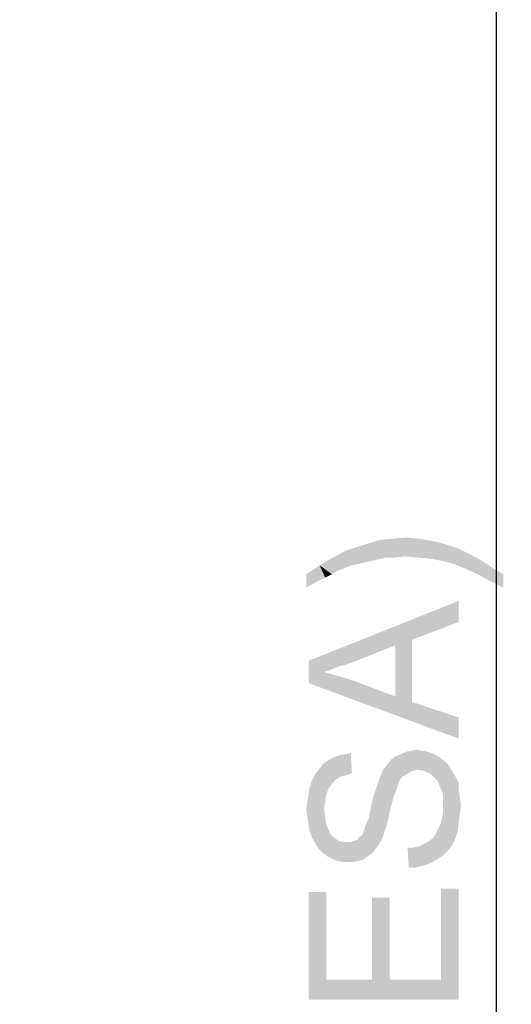
# Model space of a CAD drawing. Units: millimetres. Extents: x 0 to 1189, y 0 to 841.
# Drawn here: x 1032 to 1058, y 390 to 442 of the extents above; entities that cross this region are included whole.
import ezdxf

# ---------------------------------------------------------------- set-up
doc = ezdxf.new("R2010")
doc.units = ezdxf.units.MM
doc.header["$LTSCALE"] = 65.395
doc.layers.get('0').update_dxf_attribs({"linetype": 'CONTINUOUS'})
doc.layers.add('DEF_DRAFT_DIM', color=7, linetype='CONTINUOUS')
doc.styles.add('TEXTSTYLE_2', font='ar_wgl__.ttf')
doc.dimstyles.new('DIMSTYLE_6', dxfattribs={"dimtxt": 8, "dimasz": 3, "dimexe": 0.8, "dimexo": 0.2, "dimgap": 2, "dimtad": 1, "dimlfac": 2.5, "dimdsep": 46, "dimtxsty": 'TEXTSTYLE_2', "dimblk": 'OPEN', "dimblk1": 'OPEN', "dimblk2": 'OPEN', "dimcen": 0.09, "dimazin": 2, "dimtp": 0.5, "dimtm": 0.5, "dimtfac": 1, "dimtofl": 0, "dimtmove": 0, "dimatfit": 3, "dimldrblk": 'OPEN', "dimfxl": 1, "dimtolj": 1, "dimarcsym": 0})

# ---------------------------------------------------------------- blocks, each defined once
blk = doc.blocks.new('_OPEN')
at = {"color": 0, "linetype": 'ByBlock'}
for p, q in [((0, 0), (-1, 0.117)), ((-1, -0.117), (0, 0)), ((-1, 0), (0, 0))]:
    blk.add_line(p, q, dxfattribs=at)
blk = doc.blocks.new('*D11')
at = {"layer": 'DEF_DRAFT_DIM', "color": 2, "linetype": 'Continuous', "transparency": 16777216}
for p, q in [((1032.175, 465.588), (1058.158, 465.588)), ((1057.358, 465.588), (1057.358, 385.588)), ((1057.358, 305.588), (1057.358, 385.588)), ((1032.175, 305.588), (1058.158, 305.588))]:
    blk.add_line(p, q, dxfattribs=at)
at = {"layer": 'DEF_DRAFT_DIM', "color": 2, "linetype": 'Continuous', "transparency": 16777216, "xscale": 3, "yscale": 3, "zscale": 3}
for p, rotation in [((1057.358, 465.588), 90), ((1057.358, 305.588), 270)]:
    blk.add_blockref('_OPEN', p, dxfattribs=dict(at, rotation=rotation))

msp = doc.modelspace()

# ---------------------------------------------------------------- linework, layer by layer
at = {"layer": 'DEF_DRAFT_DIM', "color": 2, "linetype": 'Continuous'}
for points in [[(1050.9731, 413.2962), (1050.6175, 414.1851), (1051.2101, 414.3629)], [(1051.2101, 414.3629), (1051.5064, 413.4148), (1050.9731, 413.2962)], [(1051.5064, 413.4148), (1051.2101, 414.3629), (1051.862, 414.4222)], [(1051.862, 414.4222), (1051.9805, 413.4148), (1051.5064, 413.4148)], [(1052.5138, 413.474), (1051.862, 414.4222), (1052.5138, 414.4814)], [(1052.5138, 413.474), (1051.9805, 413.4148), (1051.862, 414.4222)], [(1052.5138, 414.4814), (1053.1657, 413.4148), (1052.5138, 413.474)], [(1053.1657, 413.4148), (1052.5138, 414.4814), (1053.2249, 414.4222)], [(1053.2249, 414.4222), (1053.8175, 413.3555), (1053.1657, 413.4148)], [(1053.8175, 413.3555), (1053.2249, 414.4222), (1053.936, 414.3037)], [(1053.936, 414.3037), (1054.4694, 413.237), (1053.8175, 413.3555)], [(1054.4694, 413.237), (1053.936, 414.3037), (1054.6471, 414.1259)], [(1048.899, 412.7037), (1048.662, 413.4148), (1049.3138, 413.7703)], [(1049.3138, 413.7703), (1049.6694, 413), (1048.899, 412.7037)], [(1049.6694, 413), (1049.3138, 413.7703), (1050.0249, 414.0074)], [(1050.0249, 414.0074), (1050.499, 413.1777), (1049.6694, 413)], [(1050.499, 413.1777), (1050.0249, 414.0074), (1050.6175, 414.1851)], [(1050.6175, 414.1851), (1050.9731, 413.2962), (1050.499, 413.1777)], [(1054.6471, 414.1259), (1055.1212, 413.0592), (1054.4694, 413.237)], [(1055.1212, 413.0592), (1054.6471, 414.1259), (1055.3583, 413.8888)], [(1055.3583, 413.8888), (1055.7138, 412.8222), (1055.1212, 413.0592)], [(1055.7138, 412.8222), (1055.3583, 413.8888), (1055.9508, 413.5925)], [(1048.6027, 412.5259), (1047.9508, 413), (1048.662, 413.4148)], [(1048.662, 413.4148), (1048.899, 412.7037), (1048.6027, 412.5259)], [(1055.9508, 413.5925), (1056.3657, 412.5259), (1055.7138, 412.8222)], [(1056.3657, 412.5259), (1055.9508, 413.5925), (1056.6027, 413.237)], [(1047.7731, 412.1111), (1047.2397, 412.5259), (1047.9508, 413)], [(1047.9508, 413), (1048.2471, 412.3481), (1047.7731, 412.1111)], [(1048.6027, 412.5259), (1048.2471, 412.3481), (1047.9508, 413)], [(1056.6027, 413.237), (1057.0175, 412.1703), (1056.3657, 412.5259)], [(1057.0175, 412.1703), (1056.6027, 413.237), (1057.136, 412.8814)], [(1057.136, 412.8814), (1057.7286, 411.8148), (1057.0175, 412.1703)], [(1057.7286, 411.8148), (1057.136, 412.8814), (1057.7286, 412.5259)], [(1047.2397, 412.5259), (1047.7731, 412.1111), (1047.2397, 411.8148)], [(1055.3583, 409.9777), (1047.3583, 407.9037), (1055.3583, 411.1037)], [(1055.3583, 409.9777), (1052.8694, 409.0296), (1047.3583, 407.9037)], [(1052.8694, 409.0296), (1051.9805, 408.7333), (1047.3583, 407.9037)], [(1051.9805, 408.7333), (1049.9064, 407.9037), (1047.3583, 407.9037)], [(1052.8694, 409.0296), (1052.8694, 405.7111), (1051.9805, 408.7333)], [(1051.9805, 406.0074), (1051.9805, 408.7333), (1052.8694, 405.7111)], [(1047.3583, 406.7185), (1047.3583, 407.9037), (1048.1879, 407.3111)], [(1048.5434, 407.4296), (1048.1879, 407.3111), (1047.3583, 407.9037)], [(1048.9583, 407.6074), (1048.5434, 407.4296), (1047.3583, 407.9037)], [(1049.4323, 407.7259), (1048.9583, 407.6074), (1047.3583, 407.9037)], [(1049.9064, 407.9037), (1049.4323, 407.7259), (1047.3583, 407.9037)], [(1048.1879, 407.3111), (1055.3583, 403.7555), (1047.3583, 406.7185)], [(1048.1879, 407.3111), (1049.0175, 407.074), (1055.3583, 403.7555)], [(1049.0175, 407.074), (1049.7879, 406.837), (1055.3583, 403.7555)], [(1049.7879, 406.837), (1051.9805, 406.0074), (1055.3583, 403.7555)], [(1051.9805, 406.0074), (1052.8694, 405.7111), (1055.3583, 403.7555)], [(1055.3583, 403.7555), (1052.8694, 405.7111), (1055.3583, 404.8814)], [(1048.6027, 401.3259), (1048.3657, 402.5703), (1048.662, 402.7481)], [(1048.662, 402.7481), (1048.7805, 401.5629), (1048.6027, 401.3259)], [(1048.7805, 401.5629), (1048.662, 402.7481), (1048.9583, 402.8666)], [(1048.9583, 402.8666), (1049.0768, 401.7407), (1048.7805, 401.5629)], [(1049.0768, 401.7407), (1048.9583, 402.8666), (1049.3138, 402.9259)], [(1049.3138, 402.9259), (1049.3731, 401.8), (1049.0768, 401.7407)], [(1049.3731, 401.8), (1049.3138, 402.9259), (1049.6101, 402.9851)], [(1049.6101, 402.9851), (1049.6694, 401.9185), (1049.3731, 401.8)], [(1051.9212, 400.7333), (1051.7434, 402.6296), (1051.9805, 402.8074)], [(1051.9805, 402.8074), (1052.0397, 401.0296), (1051.9212, 400.7333)], [(1052.2768, 401.6222), (1051.9805, 402.8074), (1052.2768, 402.9259)], [(1052.099, 401.2074), (1052.0397, 401.0296), (1051.9805, 402.8074)], [(1052.1583, 401.4444), (1052.099, 401.2074), (1051.9805, 402.8074)], [(1052.2768, 401.6222), (1052.1583, 401.4444), (1051.9805, 402.8074)], [(1052.3953, 401.7407), (1052.2768, 402.9259), (1052.5138, 403.0444)], [(1052.2768, 402.9259), (1052.3953, 401.7407), (1052.2768, 401.6222)], [(1052.5138, 403.0444), (1052.5731, 401.8592), (1052.3953, 401.7407)], [(1052.5731, 401.8592), (1052.5138, 403.0444), (1052.8101, 403.1037)], [(1052.8101, 403.1037), (1052.8694, 402.037), (1052.5731, 401.8592)], [(1052.8694, 402.037), (1052.8101, 403.1037), (1053.1064, 403.1629)], [(1053.1064, 403.1629), (1053.1657, 402.0962), (1052.8694, 402.037)], [(1053.1657, 402.0962), (1053.1064, 403.1629), (1053.462, 403.1037)], [(1053.462, 403.1037), (1053.5212, 402.037), (1053.1657, 402.0962)], [(1053.5212, 402.037), (1053.462, 403.1037), (1053.7583, 403.0444)], [(1053.7583, 403.0444), (1053.8768, 401.8592), (1053.5212, 402.037)], [(1053.9953, 401.7407), (1053.8768, 401.8592), (1053.7583, 403.0444)], [(1053.9953, 401.7407), (1053.7583, 403.0444), (1054.0545, 402.9259)], [(1054.0545, 402.9259), (1054.1731, 401.5629), (1053.9953, 401.7407)], [(1054.2916, 401.3851), (1054.1731, 401.5629), (1054.0545, 402.9259)], [(1054.3508, 401.2074), (1054.2916, 401.3851), (1054.0545, 402.9259)], [(1054.3508, 401.2074), (1054.0545, 402.9259), (1054.3508, 402.7481)], [(1054.3508, 402.7481), (1054.4694, 400.9703), (1054.3508, 401.2074)], [(1054.5286, 400.7333), (1054.4694, 400.9703), (1054.3508, 402.7481)], [(1054.5286, 400.7333), (1054.3508, 402.7481), (1054.5879, 402.5703)], [(1048.0694, 397.7111), (1047.8916, 402.0962), (1048.1286, 402.3925)], [(1048.0694, 397.7111), (1048.1286, 402.3925), (1048.1879, 400.0222)], [(1048.3064, 400.7925), (1048.1286, 402.3925), (1048.3657, 402.5703)], [(1048.2471, 400.437), (1048.1879, 400.0222), (1048.1286, 402.3925)], [(1048.3064, 400.7925), (1048.2471, 400.437), (1048.1286, 402.3925)], [(1048.3657, 402.5703), (1048.4249, 401.0888), (1048.3064, 400.7925)], [(1048.6027, 401.3259), (1048.4249, 401.0888), (1048.3657, 402.5703)], [(1051.5657, 399.3111), (1051.3286, 402.0962), (1051.5657, 402.3925)], [(1051.6842, 399.8444), (1051.5657, 402.3925), (1051.7434, 402.6296)], [(1051.5657, 402.3925), (1051.6842, 399.8444), (1051.5657, 399.3111)], [(1051.7434, 402.6296), (1051.8027, 400.3185), (1051.6842, 399.8444)], [(1051.9212, 400.7333), (1051.8027, 400.3185), (1051.7434, 402.6296)], [(1054.5286, 400.7333), (1054.5879, 402.5703), (1054.7657, 397.7703)], [(1054.7657, 397.7703), (1054.5879, 402.5703), (1054.8249, 402.3333)], [(1054.8249, 402.3333), (1055.0027, 398.0666), (1054.7657, 397.7703)], [(1055.0027, 398.0666), (1054.8249, 402.3333), (1055.0027, 402.037)], [(1047.7138, 398.1851), (1047.536, 401.5037), (1047.7138, 401.8592)], [(1047.8916, 397.8888), (1047.7138, 401.8592), (1047.8916, 402.0962)], [(1047.7138, 401.8592), (1047.8916, 397.8888), (1047.7138, 398.1851)], [(1047.8916, 402.0962), (1048.0694, 397.7111), (1047.8916, 397.8888)], [(1051.2101, 398.3037), (1051.0916, 401.5037), (1051.2101, 401.8)], [(1051.3286, 398.5407), (1051.2101, 401.8), (1051.3286, 402.0962)], [(1051.2101, 401.8), (1051.3286, 398.5407), (1051.2101, 398.3037)], [(1051.3286, 402.0962), (1051.4471, 398.8962), (1051.3286, 398.5407)], [(1051.5657, 399.3111), (1051.4471, 398.8962), (1051.3286, 402.0962)], [(1055.0027, 402.037), (1055.1805, 398.4222), (1055.0027, 398.0666)], [(1055.1805, 398.4222), (1055.0027, 402.037), (1055.1805, 401.7407)], [(1055.1805, 401.7407), (1055.299, 398.7777), (1055.1805, 398.4222)], [(1055.3583, 399.2518), (1055.299, 398.7777), (1055.1805, 401.7407)], [(1055.3583, 401.0296), (1055.3583, 399.2518), (1055.1805, 401.7407)], [(1055.3583, 401.0296), (1055.1805, 401.7407), (1055.3583, 401.3851)], [(1047.536, 398.4814), (1047.4175, 401.1481), (1047.536, 401.5037)], [(1047.536, 401.5037), (1047.7138, 398.1851), (1047.536, 398.4814)], [(1051.0323, 398.0074), (1050.9731, 401.1481), (1051.0916, 401.5037)], [(1051.0916, 401.5037), (1051.2101, 398.3037), (1051.0323, 398.0074)], [(1047.3583, 399.1925), (1047.299, 400.3777), (1047.3583, 400.7925)], [(1047.4175, 398.837), (1047.3583, 400.7925), (1047.4175, 401.1481)], [(1047.3583, 400.7925), (1047.4175, 398.837), (1047.3583, 399.1925)], [(1047.4175, 401.1481), (1047.536, 398.4814), (1047.4175, 398.837)], [(1050.8545, 397.7703), (1050.7953, 400.6148), (1050.9731, 401.1481)], [(1050.9731, 401.1481), (1051.0323, 398.0074), (1050.8545, 397.7703)], [(1054.5286, 400.437), (1054.5286, 400.7333), (1054.7657, 397.7703)], [(1055.3583, 401.0296), (1055.4175, 399.7259), (1055.3583, 399.2518)], [(1055.4175, 399.7259), (1055.3583, 401.0296), (1055.4175, 400.6148)], [(1047.299, 399.5481), (1047.2397, 399.9629), (1047.299, 400.3777)], [(1047.299, 400.3777), (1047.3583, 399.1925), (1047.299, 399.5481)], [(1050.6768, 400.0814), (1050.7953, 400.6148), (1050.8545, 397.7703)], [(1054.5286, 400.2), (1054.5286, 400.437), (1054.7657, 397.7703)], [(1054.5286, 399.8444), (1054.5286, 400.2), (1054.7657, 397.7703)], [(1055.4175, 400.6148), (1055.4768, 400.2), (1055.4175, 399.7259)], [(1048.1879, 400.0222), (1048.3657, 397.474), (1048.0694, 397.7111)], [(1048.1879, 400.0222), (1048.2471, 399.5481), (1048.3657, 397.474)], [(1050.5583, 399.4888), (1050.6175, 399.7851), (1050.6768, 397.5925)], [(1050.6768, 397.5925), (1050.6175, 399.7851), (1050.6768, 400.0814)], [(1050.6768, 400.0814), (1050.8545, 397.7703), (1050.6768, 397.5925)], [(1054.5286, 397.5333), (1054.4694, 399.5481), (1054.5286, 399.8444)], [(1054.5286, 399.8444), (1054.7657, 397.7703), (1054.5286, 397.5333)], [(1048.2471, 399.5481), (1048.3064, 399.1925), (1048.3657, 397.474)], [(1048.3657, 397.474), (1048.3064, 399.1925), (1048.4249, 398.8962)], [(1050.3212, 398.8962), (1050.3805, 399.074), (1050.4397, 397.4148)], [(1050.4397, 397.4148), (1050.3805, 399.074), (1050.4397, 399.2518)], [(1050.4397, 399.2518), (1050.5583, 399.4888), (1050.6768, 397.5925)], [(1050.4397, 399.2518), (1050.6768, 397.5925), (1050.4397, 397.4148)], [(1054.2916, 399.0148), (1054.4101, 399.2518), (1054.5286, 397.5333)], [(1054.4101, 399.2518), (1054.4694, 399.5481), (1054.5286, 397.5333)], [(1048.4249, 398.8962), (1048.6027, 397.3555), (1048.3657, 397.474)], [(1048.4249, 398.8962), (1048.5434, 398.6592), (1048.6027, 397.3555)], [(1048.6027, 397.3555), (1048.5434, 398.6592), (1048.7212, 398.4814)], [(1049.9657, 398.3629), (1050.0842, 398.5407), (1050.262, 397.2962)], [(1050.0842, 398.5407), (1050.2027, 398.6), (1050.262, 397.2962)], [(1050.262, 397.2962), (1050.2027, 398.6), (1050.262, 398.7185)], [(1050.262, 398.7185), (1050.3212, 398.8962), (1050.4397, 397.4148)], [(1050.262, 398.7185), (1050.4397, 397.4148), (1050.262, 397.2962)], [(1053.8768, 398.3629), (1054.0545, 398.5407), (1054.1731, 397.2962)], [(1054.1731, 397.2962), (1054.0545, 398.5407), (1054.1731, 398.7777)], [(1054.1731, 398.7777), (1054.2916, 399.0148), (1054.5286, 397.5333)], [(1054.1731, 398.7777), (1054.5286, 397.5333), (1054.1731, 397.2962)], [(1048.7212, 398.4814), (1048.899, 397.237), (1048.6027, 397.3555)], [(1048.899, 397.237), (1048.7212, 398.4814), (1048.9583, 398.3037)], [(1048.9583, 398.3037), (1049.1953, 397.1777), (1048.899, 397.237)], [(1049.1953, 397.1777), (1048.9583, 398.3037), (1049.1953, 398.2444)], [(1049.1953, 398.2444), (1049.4323, 398.2444), (1049.4916, 397.1777)], [(1049.1953, 398.2444), (1049.4916, 397.1777), (1049.1953, 397.1777)], [(1049.4916, 397.1777), (1049.4323, 398.2444), (1049.6101, 398.2444)], [(1049.6101, 398.2444), (1049.7286, 397.1777), (1049.4916, 397.1777)], [(1049.7286, 397.1777), (1049.6101, 398.2444), (1049.7879, 398.3037)], [(1049.7879, 398.3037), (1049.9657, 397.237), (1049.7286, 397.1777)], [(1049.9657, 397.237), (1049.7879, 398.3037), (1049.9657, 398.3629)], [(1049.9657, 398.3629), (1050.262, 397.2962), (1049.9657, 397.237)], [(1053.2249, 398.0074), (1053.462, 398.1259), (1053.5212, 397)], [(1053.5212, 397), (1053.462, 398.1259), (1053.699, 398.2444)], [(1053.699, 398.2444), (1053.8768, 397.1185), (1053.5212, 397)], [(1053.8768, 397.1185), (1053.699, 398.2444), (1053.8768, 398.3629)], [(1053.8768, 398.3629), (1054.1731, 397.2962), (1053.8768, 397.1185)], [(1052.6916, 396.8814), (1052.6323, 397.9481), (1052.9286, 397.9481)], [(1052.9286, 397.9481), (1053.1064, 396.8814), (1052.6916, 396.8814)], [(1053.1064, 396.8814), (1052.9286, 397.9481), (1053.2249, 398.0074)], [(1053.2249, 398.0074), (1053.5212, 397), (1053.1064, 396.8814)], [(1048.3064, 390.8962), (1047.3583, 395.5777), (1048.3064, 395.5777)], [(1047.3583, 389.8296), (1047.3583, 395.5777), (1048.3064, 390.8962)], [(1054.4101, 390.8962), (1054.4101, 395.7555), (1055.3583, 389.8296)], [(1055.3583, 389.8296), (1054.4101, 395.7555), (1055.3583, 395.7555)], [(1051.6842, 390.8962), (1050.736, 395.2814), (1051.6842, 395.2814)], [(1050.736, 390.8962), (1050.736, 395.2814), (1051.6842, 390.8962)], [(1048.3064, 390.8962), (1055.3583, 389.8296), (1047.3583, 389.8296)], [(1048.3064, 390.8962), (1050.736, 390.8962), (1055.3583, 389.8296)], [(1050.736, 390.8962), (1051.6842, 390.8962), (1055.3583, 389.8296)], [(1051.6842, 390.8962), (1054.4101, 390.8962), (1055.3583, 389.8296)]]:
    msp.add_solid(points, dxfattribs=at)

# ---------------------------------------------------------------- dimensions: what is measured, and where the dimension line sits
dim = msp.add_linear_dim(base=(1057.3583, 305.5881), p1=(1031.9755, 465.5881), p2=(1031.9755, 305.5881), angle=270, text='<> (VESA)', dimstyle='DIMSTYLE_6', dxfattribs=at)
dim.commit()
dim.dimension.update_dxf_attribs({"geometry": '*D11', "text_midpoint": (1057.3583, 356.1309), "dimtype": 160})

doc.saveas('drawing.dxf')
